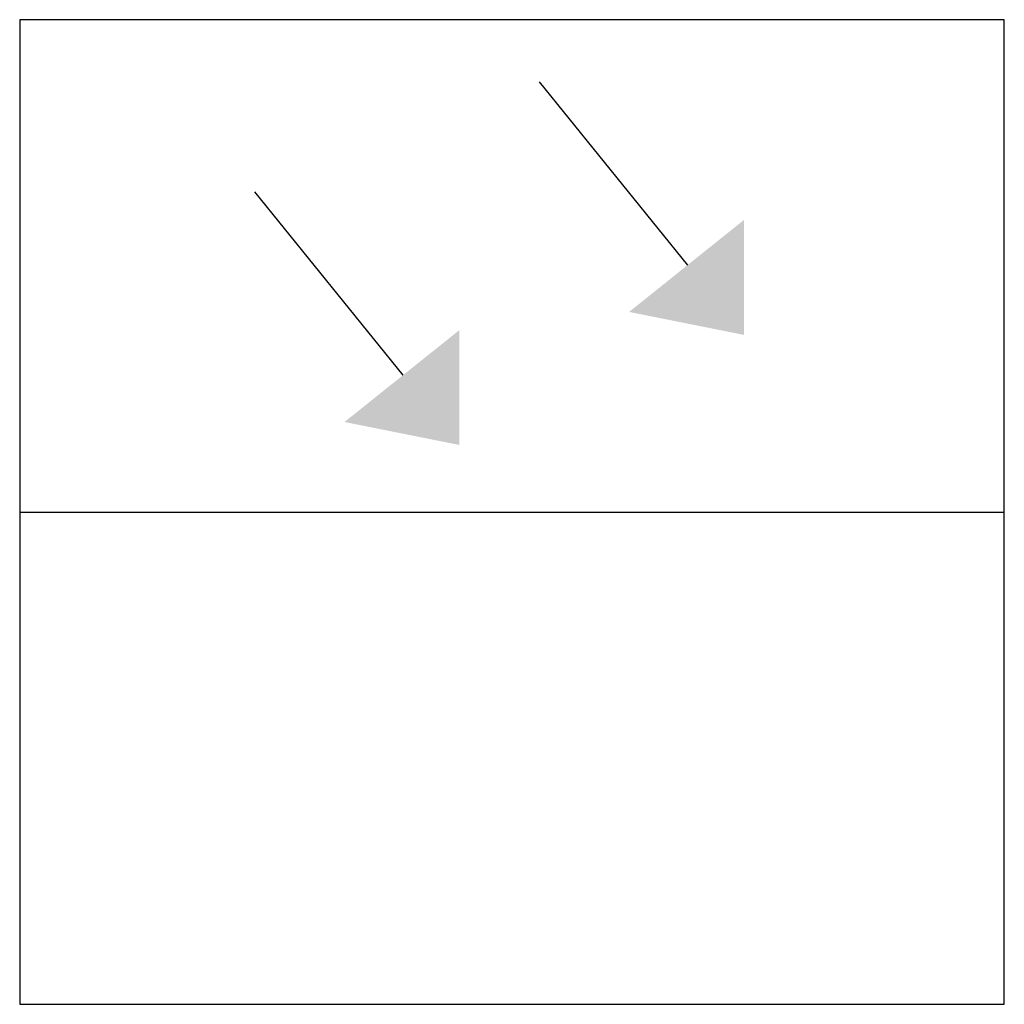
# Model space of a CAD drawing. Units: millimetres. Extents: x 0 to 10, y 0 to 10.
import ezdxf

# ---------------------------------------------------------------- set-up
doc = ezdxf.new("R2010")
doc.units = ezdxf.units.MM
doc.layers.get('0').update_dxf_attribs({"lineweight": 25, "true_color": 0xffffff})

msp = doc.modelspace()

# ---------------------------------------------------------------- hatches: boundary and pattern name
for points in [[(6.189, 7.032), (7.356, 6.799), (7.356, 7.966)], [(3.299, 5.914), (4.465, 5.681), (4.465, 6.847)]]:
    msp.add_hatch(color=256).paths.add_polyline_path(points)

# ---------------------------------------------------------------- linework, layer by layer
for p, q in [((10, 10), (0, 9.999)), ((10, 5), (10, 10)), ((0, 9.999), (0, 6.666)), ((5.276, 9.37), (6.783, 7.507)), ((2.385, 8.252), (3.892, 6.389)), ((0, 6.666), (0, 0)), ((0, 5), (10, 5)), ((10, 0), (10, 5)), ((0, 0), (10, 0))]:
    msp.add_line(p, q)

doc.saveas('drawing.dxf')
